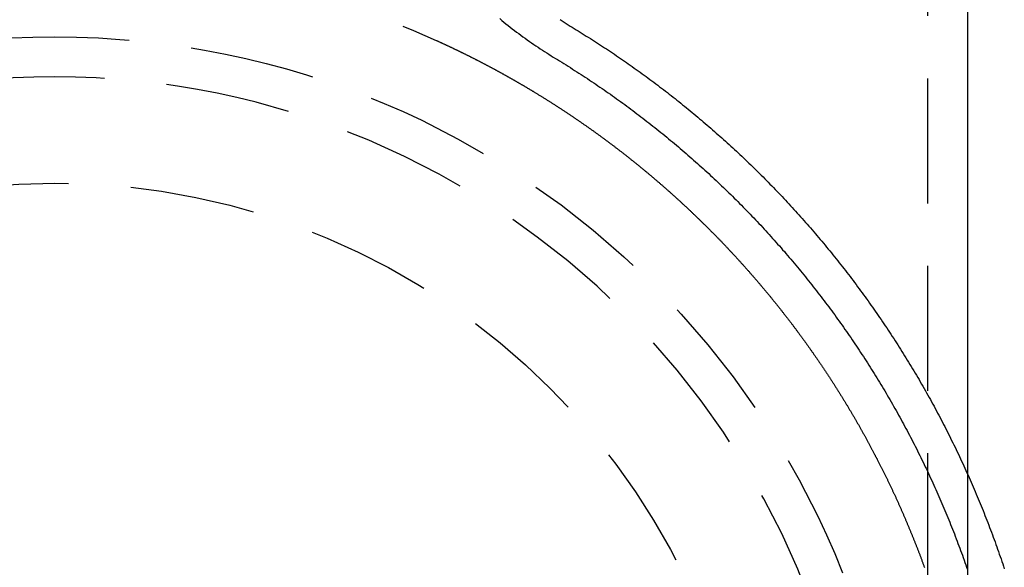
# Model space of a CAD drawing. Extents: x 762 to 846, y 68 to 460.
# Drawn here: x 803 to 842, y 343 to 365 of the extents above; entities that cross this region are included whole.
import ezdxf

# ---------------------------------------------------------------- set-up
doc = ezdxf.new("R2010")
doc.units = 0
doc.header["$LTSCALE"] = 20
doc.linetypes.add('VERDECKT', pattern=[0.375, 0.25, -0.125])
doc.layers.get('0').update_dxf_attribs({"linetype": 'CONTINUOUS'})

# ---------------------------------------------------------------- blocks, each defined once
blk = doc.blocks.new('A$C5A26335E')
at = {"color": 1, "linetype": 'VERDECKT', "extrusion": (0, 1, -2e-16)}
for p, q in [((839.079267, 67.191839), (839.079267, -120.06183)), ((840.679267, 13.865309), (840.679267, -18.861929))]:
    blk.add_line(p, q, dxfattribs=at)
at = {"color": 3, "linetype": 'CONTINUOUS', "extrusion": (0, 1, -2e-16)}
blk.add_line((840.679267, 67.191839), (840.679267, 13.865309), dxfattribs=at)
at = {"color": 3}
blk.add_polyline3d([(824.384, 32.044, 0), (824.464, 31.9917, 0), (824.544, 31.9398, 0), (824.624, 31.8884, 0), (824.704, 31.8375, 0), (824.785, 31.787, 0), (824.866, 31.7369, 0), (824.948, 31.6873, 0), (825.029, 31.6377, 0), (825.111, 31.5879, 0), (825.192, 31.5378, 0), (825.273, 31.4876, 0), (825.354, 31.4371, 0), (825.435, 31.3864, 0), (825.516, 31.3355, 0), (825.597, 31.2843, 0), (825.678, 31.233, 0), (825.759, 31.1814, 0), (825.839, 31.1296, 0), (825.92, 31.0776, 0), (826, 31.0254, 0), (826.08, 30.973, 0), (826.161, 30.9203, 0), (826.241, 30.8675, 0), (826.321, 30.8144, 0), (826.401, 30.7611, 0), (826.481, 30.7076, 0), (826.56, 30.6538, 0), (826.64, 30.5999, 0), (826.72, 30.5457, 0), (826.799, 30.4913, 0), (826.879, 30.4368, 0), (826.958, 30.382, 0), (827.037, 30.3269, 0), (827.116, 30.2717, 0), (827.195, 30.2163, 0), (827.274, 30.1606, 0), (827.353, 30.1047, 0), (827.432, 30.0487, 0), (827.51, 29.9924, 0), (827.589, 29.9359, 0), (827.667, 29.8791, 0), (827.745, 29.8222, 0), (827.823, 29.7651, 0), (827.901, 29.7077, 0), (827.979, 29.6501, 0), (828.057, 29.5924, 0), (828.135, 29.5344, 0), (828.213, 29.4762, 0), (828.29, 29.4178, 0), (828.367, 29.3591, 0), (828.445, 29.3003, 0), (828.522, 29.2413, 0), (828.599, 29.182, 0), (828.676, 29.1226, 0), (828.753, 29.0629, 0), (828.83, 29.003, 0), (828.906, 28.9429, 0), (828.983, 28.8826, 0), (829.059, 28.8221, 0), (829.135, 28.7614, 0), (829.211, 28.7005, 0), (829.287, 28.6394, 0), (829.363, 28.578, 0), (829.439, 28.5165, 0), (829.515, 28.4547, 0), (829.59, 28.3928, 0), (829.666, 28.3306, 0), (829.741, 28.2683, 0), (829.816, 28.2057, 0), (829.891, 28.1429, 0), (829.966, 28.0799, 0), (830.041, 28.0167, 0), (830.115, 27.9533, 0), (830.19, 27.8897, 0), (830.264, 27.8259, 0), (830.339, 27.7619, 0), (830.413, 27.6977, 0), (830.487, 27.6332, 0), (830.561, 27.5686, 0), (830.634, 27.5038, 0), (830.708, 27.4387, 0), (830.781, 27.3735, 0), (830.855, 27.3081, 0), (830.928, 27.2424, 0), (831.001, 27.1766, 0), (831.074, 27.1105, 0), (831.147, 27.0443, 0), (831.219, 26.9778, 0), (831.292, 26.9111, 0), (831.364, 26.8443, 0), (831.436, 26.7772, 0), (831.509, 26.7099, 0), (831.581, 26.6425, 0), (831.652, 26.5748, 0), (831.724, 26.5069, 0), (831.796, 26.4389, 0), (831.867, 26.3706, 0), (831.938, 26.3021, 0), (832.009, 26.2335, 0), (832.08, 26.1646, 0), (832.151, 26.0955, 0), (832.222, 26.0262, 0), (832.292, 25.9568, 0), (832.362, 25.8871, 0), (832.433, 25.8172, 0), (832.503, 25.7472, 0), (832.573, 25.6769, 0), (832.642, 25.6064, 0), (832.712, 25.5358, 0), (832.781, 25.4649, 0), (832.851, 25.3939, 0), (832.92, 25.3226, 0), (832.989, 25.2512, 0), (833.058, 25.1795, 0), (833.126, 25.1077, 0), (833.195, 25.0356, 0), (833.263, 24.9634, 0), (833.331, 24.891, 0), (833.399, 24.8184, 0), (833.467, 24.7456, 0), (833.535, 24.6726, 0), (833.602, 24.5994, 0), (833.67, 24.526, 0), (833.737, 24.4524, 0), (833.804, 24.3786, 0), (833.871, 24.3047, 0), (833.938, 24.2305, 0), (834.004, 24.1562, 0), (834.071, 24.0817, 0), (834.137, 24.007, 0), (834.203, 23.9321, 0), (834.269, 23.857, 0), (834.334, 23.7817, 0), (834.4, 23.7063, 0), (834.465, 23.6306, 0), (834.531, 23.5548, 0), (834.596, 23.4788, 0), (834.661, 23.4026, 0), (834.725, 23.3262, 0), (834.79, 23.2496, 0), (834.854, 23.1729, 0), (834.918, 23.0959, 0), (834.982, 23.0188, 0), (835.046, 22.9415, 0), (835.11, 22.864, 0), (835.173, 22.7864, 0), (835.237, 22.7085, 0), (835.3, 22.6305, 0), (835.363, 22.5523, 0), (835.426, 22.474, 0), (835.488, 22.3954, 0), (835.551, 22.3167, 0), (835.613, 22.2378, 0), (835.675, 22.1587, 0), (835.737, 22.0794, 0), (835.798, 22, 0), (835.86, 21.9204, 0), (835.921, 21.8406, 0), (835.982, 21.7606, 0), (836.043, 21.6805, 0), (836.104, 21.6002, 0), (836.165, 21.5197, 0), (836.225, 21.439, 0), (836.285, 21.3582, 0), (836.345, 21.2772, 0), (836.405, 21.196, 0), (836.465, 21.1147, 0), (836.524, 21.0332, 0), (836.584, 20.9515, 0), (836.643, 20.8696, 0), (836.702, 20.7876, 0), (836.76, 20.7054, 0), (836.819, 20.6231, 0), (836.877, 20.5406, 0), (836.935, 20.4579, 0), (836.993, 20.375, 0), (837.051, 20.292, 0), (837.109, 20.2088, 0), (837.166, 20.1255, 0), (837.223, 20.042, 0), (837.28, 19.9583, 0), (837.337, 19.8744, 0), (837.393, 19.7904, 0), (837.45, 19.7063, 0), (837.506, 19.6219, 0), (837.562, 19.5374, 0), (837.618, 19.4528, 0), (837.673, 19.368, 0), (837.729, 19.283, 0), (837.784, 19.1979, 0), (837.839, 19.1126, 0), (837.893, 19.0271, 0), (837.948, 18.9415, 0), (838.002, 18.8557, 0), (838.056, 18.7698, 0), (838.11, 18.6837, 0), (838.164, 18.5975, 0), (838.218, 18.5111, 0), (838.271, 18.4245, 0), (838.324, 18.3378, 0), (838.377, 18.251, 0), (838.429, 18.164, 0), (838.482, 18.0768, 0), (838.534, 17.9895, 0), (838.586, 17.902, 0), (838.638, 17.8144, 0), (838.69, 17.7266, 0), (838.741, 17.6387, 0), (838.792, 17.5506, 0), (838.843, 17.4624, 0), (838.894, 17.374, 0), (838.944, 17.2855, 0), (838.995, 17.1968, 0), (839.045, 17.108, 0), (839.095, 17.019, 0), (839.144, 16.9299, 0), (839.194, 16.8406, 0), (839.243, 16.7512, 0), (839.292, 16.6617, 0), (839.341, 16.572, 0), (839.39, 16.4821, 0), (839.438, 16.3921, 0), (839.486, 16.302, 0), (839.534, 16.2118, 0), (839.582, 16.1214, 0), (839.629, 16.0308, 0), (839.676, 15.9401, 0), (839.723, 15.8493, 0), (839.77, 15.7584, 0), (839.817, 15.6673, 0), (839.863, 15.576, 0), (839.909, 15.4847, 0), (839.955, 15.3932, 0), (840.001, 15.3015, 0), (840.046, 15.2097, 0), (840.091, 15.1178, 0), (840.136, 15.0258, 0), (840.181, 14.9336, 0), (840.226, 14.8413, 0), (840.27, 14.7489, 0), (840.314, 14.6563, 0), (840.358, 14.5637, 0), (840.402, 14.4708, 0), (840.445, 14.3779, 0), (840.488, 14.2848, 0), (840.531, 14.1916, 0), (840.574, 14.0983, 0), (840.616, 14.0049, 0), (840.659, 13.9113, 0), (840.701, 13.8176, 0), (840.742, 13.7238, 0), (840.784, 13.6298, 0), (840.825, 13.5358, 0), (840.866, 13.4416, 0), (840.907, 13.3473, 0), (840.948, 13.2528, 0), (840.988, 13.1583, 0), (841.028, 13.0636, 0), (841.068, 12.9689, 0), (841.108, 12.874, 0), (841.147, 12.7789, 0), (841.186, 12.6838, 0), (841.225, 12.5886, 0), (841.264, 12.4932, 0), (841.302, 12.3977, 0), (841.34, 12.3022, 0), (841.378, 12.2065, 0), (841.416, 12.1106, 0), (841.454, 12.0147, 0), (841.491, 11.9187, 0), (841.528, 11.8225, 0), (841.565, 11.7263, 0), (841.601, 11.6299, 0), (841.638, 11.5335, 0), (841.674, 11.4369, 0), (841.709, 11.3402, 0), (841.745, 11.2434, 0), (841.78, 11.1465, 0), (841.815, 11.0495, 0), (841.85, 10.9524, 0), (841.885, 10.8552, 0), (841.919, 10.7579, 0), (841.953, 10.6605, 0), (841.987, 10.563, 0), (842.02, 10.4654, 0), (842.054, 10.3677, 0), (842.087, 10.2699, 0), (842.12, 10.172, 0), (842.152, 10.074, 0)], dxfattribs=at)
at = {"color": 1}
for points in [[(821.972, 32.0816, 0), (822.056, 32.0125, 0), (822.139, 31.944, 0), (822.223, 31.8762, 0), (822.308, 31.809, 0), (822.392, 31.7424, 0), (822.477, 31.6764, 0), (822.562, 31.6111, 0), (822.647, 31.5464, 0), (822.732, 31.4823, 0), (822.818, 31.4189, 0), (822.903, 31.3561, 0), (822.989, 31.294, 0), (823.075, 31.2325, 0), (823.161, 31.1717, 0), (823.247, 31.1115, 0), (823.333, 31.052, 0), (823.419, 30.9931, 0), (823.505, 30.9349, 0), (823.592, 30.8774, 0), (823.678, 30.8205, 0), (823.765, 30.7643, 0), (823.851, 30.7088, 0), (823.938, 30.6539, 0), (824.024, 30.5997, 0), (824.111, 30.5463, 0), (824.197, 30.4934, 0), (824.284, 30.4409, 0), (824.37, 30.3881, 0), (824.456, 30.3351, 0), (824.542, 30.2818, 0), (824.628, 30.2284, 0), (824.713, 30.1747, 0), (824.799, 30.1208, 0), (824.884, 30.0666, 0), (824.97, 30.0123, 0), (825.055, 29.9577, 0), (825.14, 29.9029, 0), (825.225, 29.8478, 0), (825.309, 29.7926, 0), (825.394, 29.7371, 0), (825.478, 29.6814, 0), (825.563, 29.6254, 0), (825.647, 29.5693, 0), (825.731, 29.5129, 0), (825.814, 29.4563, 0), (825.898, 29.3995, 0), (825.982, 29.3425, 0), (826.065, 29.2852, 0), (826.148, 29.2278, 0), (826.231, 29.1701, 0), (826.314, 29.1122, 0), (826.397, 29.054, 0), (826.48, 28.9957, 0), (826.562, 28.9372, 0), (826.644, 28.8784, 0), (826.727, 28.8194, 0), (826.809, 28.7602, 0), (826.89, 28.7008, 0), (826.972, 28.6411, 0), (827.054, 28.5813, 0), (827.135, 28.5212, 0), (827.216, 28.461, 0), (827.297, 28.4005, 0), (827.378, 28.3398, 0), (827.459, 28.2789, 0), (827.539, 28.2178, 0), (827.62, 28.1564, 0), (827.7, 28.0949, 0), (827.78, 28.0332, 0), (827.86, 27.9712, 0), (827.94, 27.909, 0), (828.019, 27.8467, 0), (828.099, 27.7841, 0), (828.178, 27.7213, 0), (828.257, 27.6583, 0), (828.336, 27.5951, 0), (828.415, 27.5317, 0), (828.494, 27.468, 0), (828.572, 27.4042, 0), (828.65, 27.3402, 0), (828.729, 27.276, 0), (828.807, 27.2115, 0), (828.884, 27.1469, 0), (828.962, 27.082, 0), (829.039, 27.017, 0), (829.117, 26.9517, 0), (829.194, 26.8863, 0), (829.271, 26.8206, 0), (829.347, 26.7548, 0), (829.424, 26.6887, 0), (829.5, 26.6225, 0), (829.577, 26.556, 0), (829.653, 26.4894, 0), (829.729, 26.4225, 0), (829.804, 26.3555, 0), (829.88, 26.2882, 0), (829.955, 26.2208, 0), (830.03, 26.1531, 0), (830.105, 26.0853, 0), (830.18, 26.0173, 0), (830.255, 25.949, 0), (830.329, 25.8806, 0), (830.404, 25.812, 0), (830.478, 25.7432, 0), (830.552, 25.6742, 0), (830.625, 25.605, 0), (830.699, 25.5356, 0), (830.772, 25.466, 0), (830.846, 25.3962, 0), (830.919, 25.3262, 0), (830.991, 25.2561, 0), (831.064, 25.1857, 0), (831.137, 25.1152, 0), (831.209, 25.0444, 0), (831.281, 24.9735, 0), (831.353, 24.9024, 0), (831.425, 24.8311, 0), (831.496, 24.7596, 0), (831.567, 24.6879, 0), (831.639, 24.616, 0), (831.71, 24.544, 0), (831.78, 24.4717, 0), (831.851, 24.3993, 0), (831.921, 24.3267, 0), (831.991, 24.2539, 0), (832.061, 24.1809, 0), (832.131, 24.1077, 0), (832.201, 24.0344, 0), (832.27, 23.9609, 0), (832.34, 23.8872, 0), (832.409, 23.8133, 0), (832.477, 23.7392, 0), (832.546, 23.6649, 0), (832.615, 23.5905, 0), (832.683, 23.5159, 0), (832.751, 23.4411, 0), (832.819, 23.3661, 0), (832.886, 23.2909, 0), (832.954, 23.2156, 0), (833.021, 23.1401, 0), (833.088, 23.0644, 0), (833.155, 22.9885, 0), (833.222, 22.9125, 0), (833.288, 22.8363, 0), (833.355, 22.7599, 0), (833.421, 22.6834, 0), (833.487, 22.6066, 0), (833.552, 22.5297, 0), (833.618, 22.4526, 0), (833.683, 22.3754, 0), (833.748, 22.298, 0), (833.813, 22.2204, 0), (833.878, 22.1426, 0), (833.942, 22.0647, 0), (834.006, 21.9866, 0), (834.07, 21.9084, 0), (834.134, 21.8299, 0), (834.198, 21.7513, 0), (834.261, 21.6726, 0), (834.325, 21.5936, 0), (834.388, 21.5146, 0), (834.45, 21.4353, 0), (834.513, 21.3559, 0), (834.575, 21.2763, 0), (834.638, 21.1965, 0), (834.7, 21.1166, 0), (834.761, 21.0366, 0), (834.823, 20.9563, 0), (834.884, 20.8759, 0), (834.945, 20.7954, 0), (835.006, 20.7147, 0), (835.067, 20.6338, 0), (835.128, 20.5528, 0), (835.188, 20.4716, 0), (835.248, 20.3902, 0), (835.308, 20.3087, 0), (835.368, 20.2271, 0), (835.427, 20.1453, 0), (835.486, 20.0633, 0), (835.545, 19.9812, 0), (835.604, 19.8989, 0), (835.663, 19.8165, 0), (835.721, 19.7339, 0), (835.779, 19.6511, 0), (835.837, 19.5683, 0), (835.895, 19.4852, 0), (835.952, 19.402, 0), (836.01, 19.3187, 0), (836.067, 19.2352, 0), (836.124, 19.1516, 0), (836.18, 19.0678, 0), (836.237, 18.9838, 0), (836.293, 18.8998, 0), (836.349, 18.8155, 0), (836.405, 18.7312, 0), (836.46, 18.6466, 0), (836.515, 18.562, 0), (836.571, 18.4772, 0), (836.625, 18.3922, 0), (836.68, 18.3071, 0), (836.735, 18.2219, 0), (836.789, 18.1365, 0), (836.843, 18.051, 0), (836.896, 17.9653, 0), (836.95, 17.8795, 0), (837.003, 17.7936, 0), (837.056, 17.7075, 0), (837.109, 17.6213, 0), (837.162, 17.5349, 0), (837.214, 17.4484, 0), (837.266, 17.3618, 0), (837.318, 17.275, 0), (837.37, 17.1881, 0), (837.422, 17.1011, 0), (837.473, 17.0139, 0), (837.524, 16.9266, 0), (837.575, 16.8391, 0), (837.625, 16.7515, 0), (837.676, 16.6638, 0), (837.726, 16.576, 0), (837.776, 16.488, 0), (837.825, 16.3999, 0), (837.875, 16.3117, 0), (837.924, 16.2233, 0), (837.973, 16.1348, 0), (838.022, 16.0462, 0), (838.07, 15.9574, 0), (838.118, 15.8686, 0), (838.166, 15.7796, 0), (838.214, 15.6904, 0), (838.262, 15.6012, 0), (838.309, 15.5118, 0), (838.356, 15.4223, 0), (838.403, 15.3327, 0), (838.449, 15.2429, 0), (838.496, 15.153, 0), (838.542, 15.063, 0), (838.588, 14.9729, 0), (838.634, 14.8827, 0), (838.679, 14.7923, 0), (838.724, 14.7018, 0), (838.769, 14.6113, 0), (838.814, 14.5205, 0), (838.858, 14.4297, 0), (838.903, 14.3388, 0), (838.947, 14.2477, 0), (838.99, 14.1565, 0), (839.034, 14.0653, 0), (839.077, 13.9738, 0), (839.12, 13.8823, 0), (839.163, 13.7907, 0), (839.206, 13.699, 0), (839.248, 13.6071, 0), (839.29, 13.5151, 0), (839.332, 13.4231, 0), (839.373, 13.3309, 0), (839.415, 13.2386, 0), (839.456, 13.1462, 0), (839.497, 13.0537, 0), (839.537, 12.9611, 0), (839.578, 12.8684, 0), (839.618, 12.7755, 0), (839.658, 12.6826, 0), (839.698, 12.5896, 0), (839.737, 12.4965, 0), (839.776, 12.4032, 0), (839.815, 12.3099, 0), (839.854, 12.2164, 0), (839.892, 12.1229, 0), (839.93, 12.0292, 0), (839.968, 11.9355, 0), (840.006, 11.8417, 0), (840.043, 11.7477, 0), (840.081, 11.6537, 0), (840.118, 11.5595, 0), (840.154, 11.4653, 0), (840.191, 11.371, 0), (840.227, 11.2765, 0), (840.263, 11.182, 0), (840.299, 11.0874, 0), (840.334, 10.9927, 0), (840.37, 10.8979, 0), (840.404, 10.803, 0), (840.439, 10.708, 0), (840.474, 10.613, 0), (840.508, 10.5178, 0), (840.542, 10.4225, 0), (840.576, 10.3272, 0), (840.609, 10.2318, 0), (840.642, 10.1363, 0), (840.675, 10.0407, 0)], [(819.435, 31.2102, 0), (819.454, 31.2016, 0), (819.473, 31.1929, 0), (819.492, 31.1843, 0), (819.511, 31.1756, 0), (819.53, 31.1669, 0), (819.549, 31.1582, 0), (819.568, 31.1494, 0), (819.587, 31.1407, 0), (819.606, 31.1319, 0), (819.626, 31.1231, 0), (819.645, 31.1143, 0), (819.664, 31.1055, 0), (819.683, 31.0966, 0), (819.702, 31.0878, 0), (819.721, 31.0789, 0), (819.741, 31.07, 0), (819.76, 31.0611, 0), (819.779, 31.0522, 0), (819.798, 31.0432, 0), (819.817, 31.0343, 0), (819.837, 31.0253, 0), (819.856, 31.0163, 0), (819.875, 31.0074, 0), (819.894, 30.9983, 0), (819.913, 30.9893, 0), (819.933, 30.9803, 0), (819.952, 30.9712, 0), (819.971, 30.9622, 0), (819.99, 30.9531, 0), (820.009, 30.944, 0), (820.029, 30.9349, 0), (820.048, 30.9258, 0), (820.067, 30.9167, 0), (820.086, 30.9076, 0), (820.105, 30.8984, 0), (820.125, 30.8893, 0), (820.144, 30.8801, 0), (820.163, 30.871, 0), (820.182, 30.8618, 0), (820.201, 30.8526, 0), (820.22, 30.8434, 0), (820.239, 30.8342, 0), (820.259, 30.825, 0), (820.278, 30.8158, 0), (820.297, 30.8065, 0), (820.316, 30.7973, 0), (820.335, 30.7881, 0), (820.354, 30.7788, 0), (820.373, 30.7696, 0), (820.392, 30.7603, 0), (820.411, 30.751, 0), (820.43, 30.7418, 0), (820.449, 30.7325, 0), (820.468, 30.7232, 0), (820.487, 30.7139, 0), (820.506, 30.7046, 0), (820.525, 30.6953, 0), (820.544, 30.686, 0), (820.562, 30.6767, 0), (820.581, 30.6674, 0), (820.6, 30.6581, 0), (820.619, 30.6488, 0), (820.638, 30.6395, 0), (820.656, 30.6302, 0), (820.675, 30.6208, 0), (820.694, 30.6115, 0), (820.712, 30.6022, 0), (820.731, 30.5929, 0), (820.75, 30.5836, 0), (820.768, 30.5742, 0), (820.787, 30.5649, 0), (820.806, 30.5556, 0), (820.824, 30.5462, 0), (820.843, 30.5369, 0), (820.861, 30.5276, 0), (820.88, 30.5182, 0), (820.898, 30.5089, 0), (820.917, 30.4995, 0), (820.935, 30.4902, 0), (820.953, 30.4808, 0), (820.972, 30.4715, 0), (820.99, 30.4621, 0), (821.009, 30.4528, 0), (821.027, 30.4434, 0), (821.045, 30.434, 0), (821.064, 30.4247, 0), (821.082, 30.4153, 0), (821.1, 30.4059, 0), (821.118, 30.3965, 0), (821.137, 30.3871, 0), (821.155, 30.3777, 0), (821.173, 30.3683, 0), (821.191, 30.3589, 0), (821.21, 30.3495, 0), (821.228, 30.3401, 0), (821.246, 30.3307, 0), (821.264, 30.3213, 0), (821.282, 30.3118, 0), (821.3, 30.3024, 0), (821.318, 30.293, 0), (821.337, 30.2835, 0), (821.355, 30.274, 0), (821.373, 30.2646, 0), (821.391, 30.2551, 0), (821.409, 30.2456, 0), (821.427, 30.2362, 0), (821.445, 30.2267, 0), (821.463, 30.2172, 0), (821.481, 30.2077, 0), (821.499, 30.1982, 0), (821.517, 30.1886, 0), (821.535, 30.1791, 0), (821.553, 30.1696, 0), (821.571, 30.16, 0), (821.589, 30.1505, 0), (821.607, 30.1409, 0), (821.625, 30.1313, 0), (821.642, 30.1218, 0), (821.66, 30.1122, 0), (821.678, 30.1026, 0), (821.696, 30.093, 0), (821.714, 30.0834, 0), (821.732, 30.0738, 0), (821.75, 30.0641, 0), (821.768, 30.0545, 0), (821.785, 30.0448, 0), (821.803, 30.0352, 0), (821.821, 30.0255, 0), (821.839, 30.0158, 0), (821.857, 30.0061, 0), (821.875, 29.9964, 0), (821.893, 29.9867, 0), (821.91, 29.977, 0), (821.928, 29.9673, 0), (821.946, 29.9575, 0), (821.964, 29.9478, 0), (821.982, 29.938, 0), (821.999, 29.9282, 0), (822.017, 29.9184, 0), (822.035, 29.9086, 0), (822.053, 29.8988, 0), (822.071, 29.889, 0), (822.088, 29.8791, 0), (822.106, 29.8693, 0), (822.124, 29.8594, 0), (822.142, 29.8496, 0), (822.159, 29.8397, 0), (822.177, 29.8298, 0), (822.195, 29.8198, 0), (822.213, 29.8099, 0), (822.231, 29.8, 0), (822.248, 29.79, 0), (822.266, 29.7801, 0), (822.284, 29.7701, 0), (822.302, 29.7601, 0), (822.32, 29.7501, 0), (822.337, 29.74, 0), (822.355, 29.73, 0), (822.373, 29.7199, 0), (822.391, 29.7099, 0), (822.408, 29.6998, 0), (822.426, 29.6897, 0), (822.444, 29.6796, 0), (822.462, 29.6695, 0), (822.48, 29.6593, 0), (822.498, 29.6492, 0), (822.515, 29.639, 0), (822.533, 29.6288, 0), (822.551, 29.6186, 0), (822.569, 29.6084, 0), (822.587, 29.5981, 0), (822.605, 29.5879, 0), (822.622, 29.5776, 0), (822.64, 29.5673, 0), (822.658, 29.557, 0), (822.676, 29.5467, 0), (822.694, 29.5363, 0), (822.712, 29.526, 0), (822.73, 29.5156, 0), (822.747, 29.5052, 0), (822.765, 29.4948, 0), (822.783, 29.4844, 0), (822.801, 29.4739, 0), (822.819, 29.4635, 0), (822.837, 29.453, 0), (822.855, 29.4425, 0), (822.873, 29.432, 0), (822.891, 29.4214, 0), (822.909, 29.4109, 0), (822.927, 29.4003, 0), (822.945, 29.3897, 0), (822.963, 29.3791, 0), (822.981, 29.3685, 0), (822.999, 29.3578, 0), (823.017, 29.3471, 0), (823.035, 29.3365, 0), (823.053, 29.3257, 0), (823.071, 29.315, 0), (823.089, 29.3043, 0), (823.107, 29.2935, 0), (823.125, 29.2827, 0), (823.144, 29.2719, 0), (823.162, 29.2611, 0), (823.18, 29.2502, 0), (823.198, 29.2394, 0), (823.216, 29.2285, 0), (823.234, 29.2177, 0), (823.252, 29.2068, 0), (823.27, 29.1959, 0), (823.288, 29.1851, 0), (823.306, 29.1741, 0), (823.324, 29.1632, 0), (823.343, 29.1523, 0), (823.36, 29.1414, 0), (823.379, 29.1301, 0), (823.403, 29.1154, 0), (823.428, 29.1004, 0), (823.453, 29.0853, 0), (823.477, 29.0702, 0), (823.502, 29.0551, 0), (823.527, 29.04, 0), (823.551, 29.0249, 0), (823.576, 29.0098, 0), (823.601, 28.9946, 0), (823.625, 28.9794, 0), (823.65, 28.9642, 0), (823.674, 28.949, 0), (823.699, 28.9337, 0), (823.724, 28.9185, 0), (823.748, 28.9032, 0), (823.773, 28.8879, 0), (823.797, 28.8726, 0), (823.822, 28.8572, 0), (823.846, 28.8419, 0), (823.871, 28.8265, 0), (823.895, 28.8111, 0), (823.92, 28.7957, 0), (823.944, 28.7802, 0), (823.968, 28.7648, 0), (823.993, 28.7493, 0), (824.017, 28.7338, 0), (824.042, 28.7183, 0), (824.066, 28.7028, 0), (824.09, 28.6872, 0), (824.115, 28.6717, 0), (824.139, 28.6561, 0), (824.163, 28.6405, 0), (824.188, 28.6248, 0), (824.212, 28.6092, 0), (824.236, 28.5935, 0), (824.261, 28.5778, 0), (824.285, 28.5621, 0), (824.309, 28.5464, 0), (824.334, 28.5307, 0), (824.358, 28.5149, 0), (824.382, 28.4991, 0), (824.406, 28.4833, 0), (824.43, 28.4675, 0), (824.455, 28.4517, 0), (824.479, 28.4358, 0), (824.503, 28.42, 0), (824.527, 28.4041, 0), (824.551, 28.3882, 0), (824.575, 28.3723, 0), (824.599, 28.3563, 0), (824.624, 28.3404, 0), (824.648, 28.3244, 0), (824.672, 28.3084, 0), (824.696, 28.2924, 0), (824.72, 28.2763, 0), (824.744, 28.2603, 0), (824.768, 28.2442, 0), (824.792, 28.2281, 0), (824.816, 28.212, 0), (824.84, 28.1959, 0), (824.864, 28.1797, 0), (824.888, 28.1636, 0), (824.912, 28.1474, 0), (824.936, 28.1312, 0), (824.959, 28.115, 0), (824.983, 28.0988, 0), (825.007, 28.0825, 0), (825.031, 28.0662, 0), (825.055, 28.05, 0), (825.079, 28.0336, 0), (825.103, 28.0173, 0), (825.126, 28.001, 0), (825.15, 27.9846, 0), (825.174, 27.9682, 0), (825.198, 27.9519, 0), (825.222, 27.9354, 0), (825.245, 27.919, 0), (825.269, 27.9026, 0), (825.293, 27.8861, 0), (825.316, 27.8696, 0), (825.34, 27.8531, 0), (825.364, 27.8366, 0), (825.388, 27.82, 0), (825.411, 27.8035, 0), (825.435, 27.7869, 0), (825.458, 27.7703, 0), (825.482, 27.7537, 0), (825.506, 27.7371, 0), (825.529, 27.7204, 0), (825.553, 27.7038, 0), (825.576, 27.6871, 0), (825.6, 27.6704, 0), (825.623, 27.6537, 0), (825.647, 27.6369, 0), (825.67, 27.6202, 0), (825.694, 27.6034, 0), (825.717, 27.5866, 0), (825.741, 27.5698, 0), (825.764, 27.553, 0), (825.788, 27.5361, 0), (825.811, 27.5193, 0), (825.835, 27.5024, 0), (825.858, 27.4855, 0), (825.881, 27.4686, 0), (825.905, 27.4516, 0), (825.928, 27.4347, 0), (825.951, 27.4177, 0), (825.975, 27.4007, 0), (825.998, 27.3837, 0), (826.021, 27.3667, 0), (826.045, 27.3497, 0), (826.068, 27.3326, 0), (826.091, 27.3156, 0), (826.114, 27.2985, 0), (826.137, 27.2814, 0), (826.161, 27.2642, 0), (826.184, 27.2471, 0), (826.207, 27.2299, 0), (826.23, 27.2127, 0), (826.253, 27.1955, 0), (826.277, 27.1783, 0), (826.3, 27.1611, 0), (826.323, 27.1438, 0), (826.346, 27.1266, 0), (826.369, 27.1093, 0), (826.392, 27.092, 0), (826.415, 27.0747, 0), (826.438, 27.0573, 0), (826.461, 27.04, 0), (826.484, 27.0226, 0), (826.507, 27.0052, 0), (826.53, 26.9878, 0), (826.553, 26.9704, 0), (826.576, 26.9529, 0), (826.599, 26.9355, 0), (826.622, 26.918, 0), (826.645, 26.9005, 0), (826.668, 26.883, 0), (826.691, 26.8655, 0), (826.713, 26.8479, 0), (826.736, 26.8304, 0), (826.759, 26.8128, 0), (826.782, 26.7952, 0), (826.805, 26.7776, 0), (826.828, 26.7599, 0), (826.85, 26.7423, 0), (826.873, 26.7246, 0), (826.896, 26.7069, 0), (826.919, 26.6892, 0), (826.941, 26.6715, 0), (826.964, 26.6537, 0), (826.987, 26.636, 0), (827.01, 26.6182, 0), (827.032, 26.6004, 0), (827.055, 26.5826, 0), (827.077, 26.5648, 0), (827.1, 26.547, 0), (827.123, 26.5291, 0), (827.145, 26.5112, 0), (827.168, 26.4933, 0), (827.19, 26.4754, 0), (827.213, 26.4575, 0), (827.236, 26.4395, 0), (827.258, 26.4216, 0), (827.281, 26.4036, 0), (827.303, 26.3856, 0), (827.326, 26.3676, 0), (827.348, 26.3496, 0), (827.371, 26.3315, 0), (827.393, 26.3134, 0), (827.415, 26.2954, 0), (827.438, 26.2773, 0), (827.46, 26.2591, 0), (827.483, 26.241, 0), (827.505, 26.2229, 0), (827.527, 26.2047, 0), (827.55, 26.1865, 0), (827.572, 26.1683, 0), (827.594, 26.1501, 0), (827.617, 26.1318, 0), (827.639, 26.1136, 0), (827.661, 26.0953, 0), (827.683, 26.077, 0), (827.706, 26.0587, 0), (827.728, 26.0404, 0), (827.75, 26.0221, 0), (827.772, 26.0037, 0), (827.794, 25.9853, 0), (827.817, 25.9669, 0), (827.839, 25.9485, 0), (827.861, 25.9301, 0), (827.883, 25.9117, 0), (827.905, 25.8932, 0), (827.927, 25.8747, 0), (827.949, 25.8562, 0), (827.971, 25.8377, 0), (827.993, 25.8192, 0), (828.015, 25.8007, 0), (828.037, 25.7821, 0), (828.059, 25.7635, 0), (828.081, 25.7449, 0), (828.103, 25.7263, 0), (828.125, 25.7077, 0), (828.147, 25.6891, 0), (828.169, 25.6704, 0), (828.191, 25.6517, 0), (828.213, 25.633, 0), (828.235, 25.6143, 0), (828.257, 25.5956, 0), (828.279, 25.5768, 0), (828.3, 25.5581, 0), (828.322, 25.5393, 0), (828.344, 25.5205, 0), (828.366, 25.5017, 0), (828.388, 25.4829, 0), (828.409, 25.464, 0), (828.431, 25.4452, 0), (828.453, 25.4263, 0), (828.475, 25.4074, 0), (828.496, 25.3885, 0), (828.518, 25.3696, 0), (828.54, 25.3506, 0), (828.561, 25.3316, 0), (828.583, 25.3127, 0), (828.605, 25.2937, 0), (828.626, 25.2747, 0), (828.648, 25.2556, 0), (828.669, 25.2366, 0), (828.691, 25.2175, 0), (828.713, 25.1984, 0), (828.734, 25.1794, 0), (828.756, 25.1602, 0), (828.777, 25.1411, 0), (828.799, 25.122, 0), (828.82, 25.1028, 0), (828.842, 25.0836, 0), (828.863, 25.0644, 0), (828.884, 25.0452, 0), (828.906, 25.026, 0), (828.927, 25.0068, 0), (828.949, 24.9875, 0), (828.97, 24.9682, 0), (828.991, 24.9489, 0), (829.013, 24.9296, 0), (829.034, 24.9103, 0), (829.055, 24.8909, 0), (829.077, 24.8716, 0), (829.098, 24.8522, 0), (829.119, 24.8328, 0), (829.14, 24.8134, 0), (829.162, 24.794, 0), (829.183, 24.7745, 0), (829.204, 24.7551, 0), (829.225, 24.7356, 0), (829.247, 24.7161, 0), (829.268, 24.6966, 0), (829.289, 24.6771, 0), (829.31, 24.6576, 0), (829.331, 24.638, 0), (829.352, 24.6184, 0), (829.373, 24.5988, 0), (829.394, 24.5792, 0), (829.415, 24.5596, 0), (829.436, 24.54, 0), (829.457, 24.5203, 0), (829.478, 24.5007, 0), (829.499, 24.481, 0), (829.52, 24.4613, 0), (829.541, 24.4416, 0), (829.562, 24.4218, 0), (829.583, 24.4021, 0), (829.604, 24.3823, 0), (829.625, 24.3625, 0), (829.646, 24.3427, 0), (829.667, 24.3229, 0), (829.688, 24.3031, 0), (829.708, 24.2832, 0), (829.729, 24.2634, 0), (829.75, 24.2435, 0), (829.771, 24.2236, 0), (829.792, 24.2037, 0), (829.812, 24.1837, 0), (829.833, 24.1638, 0), (829.854, 24.1438, 0), (829.875, 24.1239, 0), (829.895, 24.1039, 0), (829.916, 24.0839, 0), (829.937, 24.0638, 0), (829.957, 24.0438, 0), (829.978, 24.0237, 0), (829.999, 24.0037, 0), (830.019, 23.9836, 0), (830.04, 23.9635, 0), (830.06, 23.9433, 0), (830.081, 23.9232, 0), (830.101, 23.903, 0), (830.122, 23.8829, 0), (830.142, 23.8627, 0), (830.163, 23.8425, 0), (830.183, 23.8223, 0), (830.204, 23.802, 0), (830.224, 23.7818, 0), (830.245, 23.7615, 0), (830.265, 23.7412, 0), (830.286, 23.7209, 0), (830.306, 23.7006, 0), (830.326, 23.6803, 0), (830.347, 23.66, 0), (830.367, 23.6396, 0), (830.387, 23.6192, 0), (830.408, 23.5988, 0), (830.428, 23.5784, 0), (830.448, 23.558, 0), (830.469, 23.5376, 0), (830.489, 23.5171, 0), (830.509, 23.4966, 0), (830.529, 23.4761, 0), (830.549, 23.4556, 0), (830.57, 23.4351, 0), (830.59, 23.4146, 0), (830.61, 23.394, 0), (830.63, 23.3735, 0), (830.65, 23.3529, 0), (830.67, 23.3323, 0), (830.69, 23.3117, 0), (830.71, 23.2911, 0), (830.73, 23.2704, 0), (830.75, 23.2497, 0), (830.771, 23.2291, 0), (830.791, 23.2084, 0), (830.81, 23.1877, 0), (830.83, 23.167, 0), (830.85, 23.1462, 0), (830.87, 23.1255, 0), (830.89, 23.1047, 0), (830.91, 23.0839, 0), (830.93, 23.0631, 0), (830.95, 23.0423, 0), (830.97, 23.0215, 0), (830.99, 23.0006, 0), (831.009, 22.9797, 0), (831.029, 22.9589, 0), (831.049, 22.938, 0), (831.069, 22.9171, 0), (831.089, 22.8961, 0), (831.108, 22.8752, 0), (831.128, 22.8542, 0), (831.148, 22.8333, 0), (831.168, 22.8123, 0), (831.187, 22.7913, 0), (831.207, 22.7702, 0), (831.227, 22.7492, 0), (831.246, 22.7282, 0), (831.266, 22.7071, 0), (831.285, 22.686, 0), (831.305, 22.6649, 0), (831.325, 22.6438, 0), (831.344, 22.6227, 0), (831.364, 22.6015, 0), (831.383, 22.5804, 0), (831.403, 22.5592, 0), (831.422, 22.538, 0), (831.442, 22.5168, 0), (831.461, 22.4956, 0), (831.481, 22.4744, 0), (831.5, 22.4531, 0), (831.519, 22.4318, 0), (831.539, 22.4106, 0), (831.558, 22.3893, 0), (831.577, 22.368, 0), (831.597, 22.3466, 0), (831.616, 22.3253, 0), (831.635, 22.3039, 0), (831.655, 22.2826, 0), (831.674, 22.2612, 0), (831.693, 22.2398, 0), (831.713, 22.2183, 0), (831.732, 22.1969, 0), (831.751, 22.1755, 0), (831.77, 22.154, 0), (831.789, 22.1325, 0), (831.808, 22.111, 0), (831.828, 22.0895, 0), (831.847, 22.068, 0), (831.866, 22.0465, 0), (831.885, 22.0249, 0), (831.904, 22.0033, 0), (831.923, 21.9817, 0), (831.942, 21.9601, 0), (831.961, 21.9385, 0), (831.98, 21.9169, 0), (831.999, 21.8952, 0), (832.018, 21.8736, 0), (832.037, 21.8519, 0), (832.056, 21.8302, 0), (832.075, 21.8085, 0), (832.094, 21.7868, 0), (832.113, 21.7651, 0), (832.132, 21.7433, 0), (832.151, 21.7215, 0), (832.169, 21.6998, 0), (832.188, 21.678, 0), (832.207, 21.6561, 0), (832.226, 21.6343, 0), (832.245, 21.6125, 0), (832.263, 21.5906, 0), (832.282, 21.5687, 0), (832.301, 21.5469, 0), (832.32, 21.525, 0), (832.338, 21.503, 0), (832.357, 21.4811, 0), (832.376, 21.4592, 0), (832.394, 21.4372, 0), (832.413, 21.4152, 0), (832.431, 21.3932, 0), (832.45, 21.3712, 0), (832.469, 21.3492, 0), (832.487, 21.3272, 0), (832.506, 21.3051, 0), (832.524, 21.2831, 0), (832.543, 21.261, 0), (832.561, 21.2389, 0), (832.58, 21.2168, 0), (832.598, 21.1946, 0), (832.617, 21.1725, 0), (832.635, 21.1503, 0), (832.654, 21.1282, 0), (832.672, 21.106, 0), (832.69, 21.0838, 0), (832.709, 21.0616, 0), (832.727, 21.0394, 0), (832.745, 21.0171, 0), (832.764, 20.9949, 0), (832.782, 20.9726, 0), (832.8, 20.9503, 0), (832.818, 20.928, 0), (832.837, 20.9057, 0), (832.855, 20.8833, 0), (832.873, 20.861, 0), (832.891, 20.8386, 0), (832.909, 20.8163, 0), (832.928, 20.7939, 0), (832.946, 20.7715, 0), (832.964, 20.749, 0), (832.982, 20.7266, 0), (833, 20.7042, 0), (833.018, 20.6817, 0), (833.036, 20.6592, 0), (833.054, 20.6367, 0), (833.072, 20.6142, 0), (833.09, 20.5917, 0), (833.108, 20.5692, 0), (833.126, 20.5466, 0), (833.144, 20.524, 0), (833.162, 20.5015, 0), (833.18, 20.4789, 0), (833.198, 20.4563, 0), (833.216, 20.4336, 0), (833.234, 20.411, 0), (833.251, 20.3883, 0), (833.269, 20.3657, 0), (833.287, 20.343, 0), (833.305, 20.3203, 0), (833.323, 20.2976, 0), (833.34, 20.2749, 0), (833.358, 20.2521, 0), (833.376, 20.2294, 0), (833.394, 20.2066, 0), (833.411, 20.1838, 0), (833.429, 20.161, 0), (833.447, 20.1382, 0), (833.464, 20.1154, 0), (833.482, 20.0926, 0), (833.5, 20.0697, 0), (833.517, 20.0468, 0), (833.535, 20.0239, 0), (833.552, 20.0011, 0), (833.57, 19.9781, 0), (833.587, 19.9552, 0), (833.605, 19.9323, 0), (833.622, 19.9093, 0), (833.64, 19.8863, 0), (833.657, 19.8634, 0), (833.675, 19.8404, 0), (833.692, 19.8174, 0), (833.709, 19.7943, 0), (833.727, 19.7713, 0), (833.744, 19.7482, 0), (833.762, 19.7252, 0), (833.779, 19.7021, 0), (833.796, 19.679, 0), (833.813, 19.6559, 0), (833.831, 19.6328, 0), (833.848, 19.6096, 0), (833.865, 19.5865, 0), (833.882, 19.5633, 0), (833.9, 19.5401, 0), (833.917, 19.5169, 0), (833.934, 19.4937, 0), (833.951, 19.4705, 0), (833.968, 19.4472, 0), (833.985, 19.424, 0), (834.003, 19.4007, 0), (834.02, 19.3774, 0), (834.037, 19.3541, 0), (834.054, 19.3308, 0), (834.071, 19.3075, 0), (834.088, 19.2842, 0), (834.105, 19.2608, 0), (834.122, 19.2375, 0), (834.139, 19.2141, 0), (834.156, 19.1907, 0), (834.173, 19.1673, 0), (834.189, 19.1439, 0), (834.206, 19.1204, 0), (834.223, 19.097, 0), (834.24, 19.0735, 0), (834.257, 19.05, 0), (834.274, 19.0265, 0), (834.291, 19.003, 0), (834.307, 18.9795, 0), (834.324, 18.956, 0), (834.341, 18.9324, 0), (834.358, 18.9089, 0), (834.374, 18.8853, 0), (834.391, 18.8617, 0), (834.408, 18.8381, 0), (834.424, 18.8145, 0), (834.441, 18.7909, 0), (834.458, 18.7672, 0), (834.474, 18.7436, 0), (834.491, 18.7199, 0), (834.507, 18.6962, 0), (834.524, 18.6725, 0), (834.54, 18.6488, 0), (834.557, 18.6251, 0), (834.573, 18.6013, 0), (834.59, 18.5776, 0), (834.606, 18.5538, 0), (834.623, 18.53, 0), (834.639, 18.5062, 0), (834.656, 18.4824, 0), (834.672, 18.4586, 0), (834.688, 18.4348, 0), (834.705, 18.4109, 0), (834.721, 18.3871, 0), (834.737, 18.3632, 0), (834.754, 18.3393, 0), (834.77, 18.3154, 0), (834.786, 18.2915, 0), (834.802, 18.2676, 0), (834.819, 18.2436, 0), (834.835, 18.2197, 0), (834.851, 18.1957, 0), (834.867, 18.1717, 0), (834.883, 18.1477, 0), (834.899, 18.1237, 0), (834.915, 18.0997, 0), (834.932, 18.0757, 0), (834.948, 18.0517, 0), (834.964, 18.0276, 0), (834.98, 18.0036, 0), (834.996, 17.9795, 0), (835.012, 17.9554, 0), (835.028, 17.9313, 0), (835.044, 17.9072, 0), (835.06, 17.8831, 0), (835.076, 17.8589, 0), (835.091, 17.8348, 0), (835.107, 17.8106, 0), (835.123, 17.7864, 0), (835.139, 17.7623, 0), (835.155, 17.7381, 0), (835.171, 17.7139, 0), (835.186, 17.6896, 0), (835.202, 17.6654, 0), (835.218, 17.6411, 0), (835.234, 17.6169, 0), (835.249, 17.5926, 0), (835.265, 17.5683, 0), (835.281, 17.544, 0), (835.296, 17.5197, 0), (835.312, 17.4954, 0), (835.328, 17.4711, 0), (835.343, 17.4467, 0), (835.359, 17.4224, 0), (835.374, 17.398, 0), (835.39, 17.3736, 0), (835.405, 17.3492, 0), (835.421, 17.3248, 0), (835.436, 17.3004, 0), (835.452, 17.276, 0), (835.467, 17.2515, 0), (835.483, 17.2271, 0), (835.498, 17.2026, 0), (835.513, 17.1781, 0), (835.529, 17.1536, 0), (835.544, 17.1291, 0), (835.56, 17.1046, 0), (835.575, 17.0801, 0), (835.59, 17.0555, 0), (835.605, 17.031, 0), (835.621, 17.0064, 0), (835.636, 16.9818, 0), (835.651, 16.9572, 0), (835.666, 16.9326, 0), (835.681, 16.908, 0), (835.697, 16.8834, 0), (835.712, 16.8588, 0), (835.727, 16.8341, 0), (835.742, 16.8095, 0), (835.757, 16.7848, 0), (835.772, 16.7601, 0), (835.787, 16.7354, 0), (835.802, 16.7107, 0), (835.817, 16.686, 0), (835.832, 16.6613, 0), (835.847, 16.6365, 0), (835.862, 16.6118, 0), (835.877, 16.587, 0), (835.892, 16.5622, 0), (835.907, 16.5374, 0), (835.922, 16.5126, 0), (835.936, 16.4878, 0), (835.951, 16.463, 0), (835.966, 16.4382, 0), (835.981, 16.4133, 0), (835.996, 16.3885, 0), (836.01, 16.3636, 0), (836.025, 16.3387, 0), (836.04, 16.3138, 0), (836.055, 16.2889, 0), (836.069, 16.264, 0), (836.084, 16.2391, 0), (836.099, 16.2142, 0), (836.113, 16.1892, 0), (836.128, 16.1643, 0), (836.142, 16.1393, 0), (836.157, 16.1143, 0), (836.171, 16.0893, 0), (836.186, 16.0643, 0), (836.2, 16.0393, 0), (836.215, 16.0143, 0), (836.229, 15.9892, 0), (836.244, 15.9642, 0), (836.258, 15.9391, 0), (836.273, 15.914, 0), (836.287, 15.889, 0), (836.301, 15.8639, 0), (836.316, 15.8388, 0), (836.33, 15.8136, 0), (836.344, 15.7885, 0), (836.359, 15.7634, 0), (836.373, 15.7382, 0), (836.387, 15.7131, 0), (836.401, 15.6879, 0), (836.415, 15.6627, 0), (836.43, 15.6375, 0), (836.444, 15.6123, 0), (836.458, 15.5871, 0), (836.472, 15.5618, 0), (836.486, 15.5366, 0), (836.5, 15.5113, 0), (836.514, 15.4861, 0), (836.528, 15.4608, 0), (836.542, 15.4355, 0), (836.556, 15.4102, 0), (836.57, 15.3849, 0), (836.584, 15.3596, 0), (836.598, 15.3343, 0), (836.612, 15.3089, 0), (836.626, 15.2836, 0), (836.64, 15.2582, 0), (836.654, 15.2329, 0), (836.668, 15.2075, 0), (836.682, 15.1821, 0), (836.695, 15.1567, 0), (836.709, 15.1313, 0), (836.723, 15.1058, 0), (836.737, 15.0804, 0), (836.75, 15.0549, 0), (836.764, 15.0295, 0), (836.778, 15.004, 0), (836.791, 14.9785, 0), (836.805, 14.9531, 0), (836.819, 14.9276, 0), (836.832, 14.902, 0), (836.846, 14.8765, 0), (836.859, 14.851, 0), (836.873, 14.8254, 0), (836.887, 14.7999, 0), (836.9, 14.7743, 0), (836.914, 14.7488, 0), (836.927, 14.7232, 0), (836.94, 14.6976, 0), (836.954, 14.672, 0), (836.967, 14.6464, 0), (836.981, 14.6207, 0), (836.994, 14.5951, 0), (837.007, 14.5694, 0), (837.021, 14.5438, 0), (837.034, 14.5181, 0), (837.047, 14.4924, 0), (837.061, 14.4668, 0), (837.074, 14.4411, 0), (837.087, 14.4153, 0), (837.1, 14.3896, 0), (837.113, 14.3639, 0), (837.127, 14.3382, 0), (837.14, 14.3124, 0), (837.153, 14.2866, 0), (837.166, 14.2609, 0), (837.179, 14.2351, 0), (837.192, 14.2093, 0), (837.205, 14.1835, 0), (837.218, 14.1577, 0), (837.231, 14.1319, 0), (837.244, 14.106, 0), (837.257, 14.0802, 0), (837.27, 14.0543, 0), (837.283, 14.0285, 0), (837.296, 14.0026, 0), (837.309, 13.9767, 0), (837.322, 13.9508, 0), (837.335, 13.9249, 0), (837.347, 13.899, 0), (837.36, 13.8731, 0), (837.373, 13.8471, 0), (837.386, 13.8212, 0), (837.398, 13.7952, 0), (837.411, 13.7693, 0), (837.424, 13.7433, 0), (837.437, 13.7173, 0), (837.449, 13.6913, 0), (837.462, 13.6653, 0), (837.475, 13.6393, 0), (837.487, 13.6133, 0), (837.5, 13.5872, 0), (837.512, 13.5612, 0), (837.525, 13.5351, 0), (837.537, 13.5091, 0), (837.55, 13.483, 0), (837.562, 13.4569, 0), (837.575, 13.4308, 0), (837.587, 13.4047, 0), (837.6, 13.3786, 0), (837.612, 13.3525, 0), (837.624, 13.3264, 0), (837.637, 13.3003, 0), (837.649, 13.2741, 0), (837.661, 13.248, 0), (837.674, 13.2218, 0), (837.686, 13.1956, 0), (837.698, 13.1694, 0), (837.71, 13.1432, 0), (837.723, 13.117, 0), (837.735, 13.0908, 0), (837.747, 13.0646, 0), (837.759, 13.0384, 0), (837.771, 13.0121, 0), (837.783, 12.9859, 0), (837.795, 12.9596, 0), (837.808, 12.9333, 0), (837.82, 12.9071, 0), (837.832, 12.8808, 0), (837.844, 12.8545, 0), (837.856, 12.8282, 0), (837.868, 12.8019, 0), (837.88, 12.7755, 0), (837.891, 12.7492, 0), (837.903, 12.7229, 0), (837.915, 12.6965, 0), (837.927, 12.6701, 0), (837.939, 12.6438, 0), (837.951, 12.6174, 0), (837.963, 12.591, 0), (837.974, 12.5646, 0), (837.986, 12.5382, 0), (837.998, 12.5118, 0), (838.01, 12.4854, 0), (838.021, 12.4589, 0), (838.033, 12.4325, 0), (838.045, 12.406, 0), (838.056, 12.3796, 0), (838.068, 12.3531, 0), (838.079, 12.3266, 0), (838.091, 12.3001, 0), (838.103, 12.2736, 0), (838.114, 12.2471, 0), (838.126, 12.2206, 0), (838.137, 12.1941, 0), (838.149, 12.1675, 0), (838.16, 12.141, 0), (838.171, 12.1145, 0), (838.183, 12.0879, 0), (838.194, 12.0613, 0), (838.206, 12.0347, 0), (838.217, 12.0082, 0), (838.228, 11.9816, 0), (838.239, 11.955, 0), (838.251, 11.9283, 0), (838.262, 11.9017, 0), (838.273, 11.8751, 0), (838.284, 11.8484, 0), (838.296, 11.8218, 0), (838.307, 11.7951, 0), (838.318, 11.7685, 0), (838.329, 11.7418, 0), (838.34, 11.7151, 0), (838.351, 11.6884, 0), (838.362, 11.6617, 0), (838.374, 11.635, 0), (838.385, 11.6083, 0), (838.396, 11.5816, 0), (838.407, 11.5548, 0), (838.418, 11.5281, 0), (838.428, 11.5013, 0), (838.439, 11.4746, 0), (838.45, 11.4478, 0), (838.461, 11.421, 0), (838.472, 11.3942, 0), (838.483, 11.3674, 0), (838.494, 11.3406, 0), (838.505, 11.3138, 0), (838.515, 11.287, 0), (838.526, 11.2601, 0), (838.537, 11.2333, 0), (838.548, 11.2065, 0), (838.558, 11.1796, 0), (838.569, 11.1527, 0), (838.58, 11.1259, 0), (838.59, 11.099, 0), (838.601, 11.0721, 0), (838.611, 11.0452, 0), (838.622, 11.0183, 0), (838.632, 10.9914, 0), (838.643, 10.9644, 0), (838.654, 10.9375, 0), (838.664, 10.9106, 0), (838.674, 10.8836, 0), (838.685, 10.8567, 0), (838.695, 10.8297, 0), (838.706, 10.8027, 0), (838.716, 10.7757, 0), (838.727, 10.7487, 0), (838.737, 10.7217, 0), (838.747, 10.6947, 0), (838.757, 10.6677, 0), (838.768, 10.6407, 0), (838.778, 10.6137, 0), (838.788, 10.5866, 0), (838.798, 10.5596, 0), (838.809, 10.5325, 0), (838.819, 10.5054, 0), (838.829, 10.4784, 0), (838.839, 10.4513, 0), (838.849, 10.4242, 0), (838.859, 10.3971, 0), (838.869, 10.37, 0), (838.879, 10.3429, 0), (838.889, 10.3158, 0), (838.899, 10.2886, 0), (838.909, 10.2615, 0), (838.919, 10.2344, 0), (838.929, 10.2072, 0), (838.939, 10.1801, 0), (838.949, 10.1529, 0), (838.959, 10.1257, 0)]]:
    blk.add_polyline3d(points, dxfattribs=at)
at = {"color": 1, "linetype": 'VERDECKT'}
for radius in [33.85, 28]:
    blk.add_circle((804.179267, -2.498439), radius, dxfattribs=at)
at = {"color": 1, "linetype": 'VERDECKT', "extrusion": (0, -2e-16, -1)}
blk.add_circle((-804.179267, -2.498439), 32.25, dxfattribs=at)
blk.add_arc((-804.179267, -2.498439), 37, 65.6504475, 114.3500997, dxfattribs=at)

msp = doc.modelspace()

# ---------------------------------------------------------------- block references
msp.add_blockref('A$C5A26335E', (0, 332.974, -127.498))

doc.saveas('drawing.dxf')
